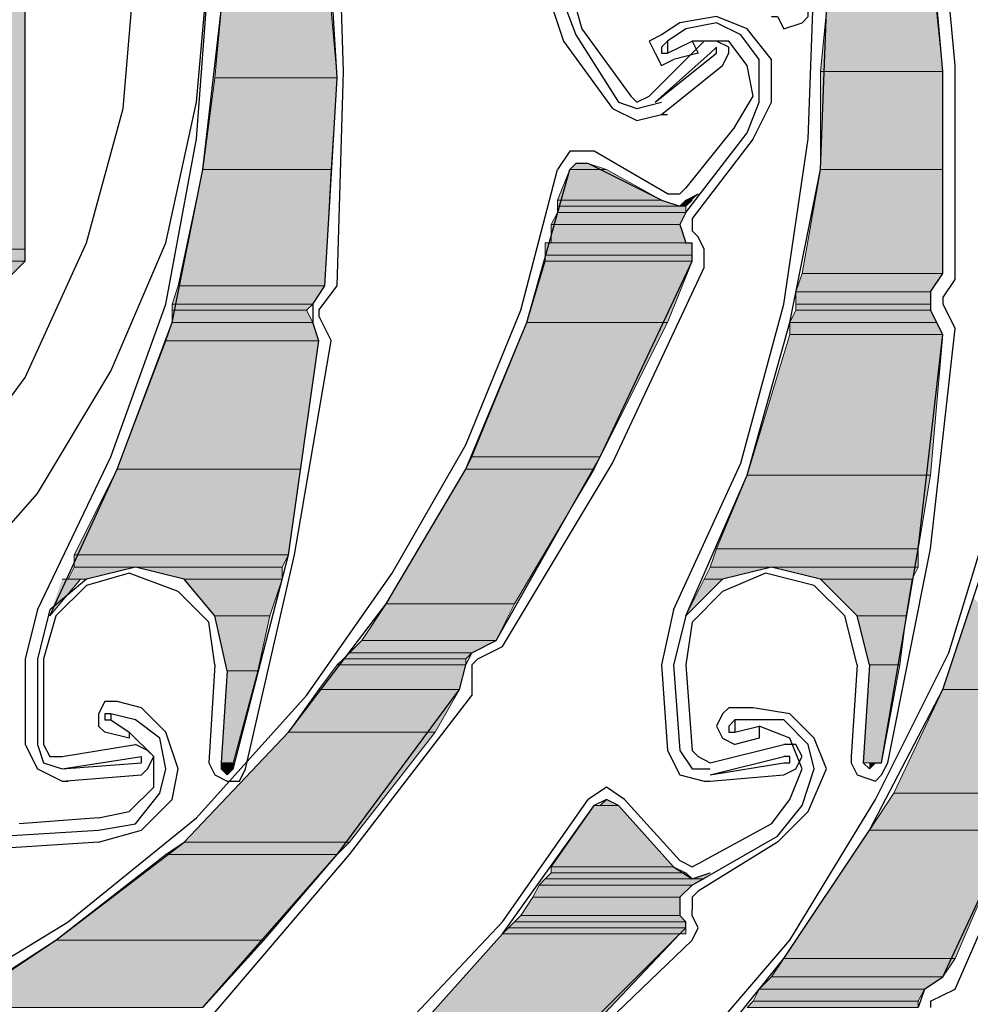
# Model space of a CAD drawing. Units: inches. Extents: x 10 to 2289, y 10 to 832.
# Drawn here: x 184 to 204, y 674 to 694 of the extents above; entities that cross this region are included whole.
import ezdxf

# ---------------------------------------------------------------- set-up
doc = ezdxf.new("R2010")
doc.units = ezdxf.units.IN
doc.header["$MEASUREMENT"] = 0
doc.layers.add('Layer 1', color=7, linetype='Continuous')

# ---------------------------------------------------------------- blocks, each defined once
blk = doc.blocks.new('block 3')
at = {"layer": 'Layer 1', "true_color": 0xffffff}
for points in [[(183.67, 700.81), (183.67, 689.042), (184.297, 689.042)], [(183.67, 700.81), (184.297, 700.81), (184.297, 689.042)], [(188.302, 693.925), (188.178, 692.547), (190.681, 692.547)], [(188.302, 693.925), (190.556, 693.925), (190.681, 692.547)], [(200.696, 693.925), (200.571, 692.673), (203.074, 692.673)], [(200.696, 693.925), (202.948, 693.925), (203.074, 692.673)], [(188.178, 692.547), (187.927, 690.669), (190.556, 690.669)], [(188.178, 692.547), (190.681, 692.547), (190.556, 690.669)], [(200.571, 692.673), (200.571, 690.669), (203.074, 690.669)], [(200.571, 692.673), (203.074, 692.673), (203.074, 690.669)], [(195.562, 690.795), (195.438, 690.669), (196.189, 690.669)], [(195.562, 690.795), (195.813, 690.795), (196.189, 690.669)], [(187.927, 690.669), (187.426, 688.292), (190.43, 688.292)], [(187.927, 690.669), (190.556, 690.669), (190.43, 688.292)], [(195.438, 690.669), (195.188, 690.044), (197.315, 690.044)], [(195.438, 690.669), (196.189, 690.669), (197.315, 690.044)], [(200.571, 690.669), (200.195, 688.542), (203.074, 688.542)], [(200.571, 690.669), (203.074, 690.669), (203.074, 688.542)], [(198.066, 690.169), (197.815, 690.044), (197.942, 690.044)], [(195.188, 690.044), (195.188, 689.918), (197.691, 689.918)], [(195.188, 690.044), (197.315, 690.044), (197.691, 689.918)], [(195.188, 689.918), (195.188, 689.793), (197.815, 689.793)], [(195.188, 689.918), (197.815, 689.918), (197.815, 689.793)], [(197.815, 690.044), (197.691, 689.918), (197.815, 689.918)], [(197.815, 690.044), (197.942, 690.044), (197.815, 689.918)], [(195.188, 689.793), (195.062, 689.543), (197.691, 689.543)], [(195.188, 689.793), (197.815, 689.793), (197.691, 689.543)], [(195.062, 689.543), (195.062, 689.167), (197.815, 689.167)], [(195.062, 689.543), (197.691, 689.543), (197.815, 689.167)], [(194.938, 689.167), (194.938, 688.917), (197.942, 688.917)], [(194.938, 689.167), (197.942, 689.167), (197.942, 688.917)], [(183.67, 689.042), (183.421, 688.792), (184.297, 688.792)], [(183.67, 689.042), (184.297, 689.042), (184.297, 688.792)], [(194.938, 688.917), (194.938, 688.792), (197.942, 688.792)], [(194.938, 688.917), (197.942, 688.917), (197.942, 688.792)], [(183.421, 688.792), (184.297, 688.792), (176.285, 680.78)], [(194.938, 688.792), (194.561, 687.54), (197.441, 687.54)], [(194.938, 688.792), (197.942, 688.792), (197.441, 687.54)], [(200.195, 688.542), (200.069, 688.166), (202.823, 688.166)], [(200.195, 688.542), (203.074, 688.542), (202.823, 688.166)], [(187.426, 688.292), (187.301, 687.916), (190.18, 687.916)], [(187.426, 688.292), (190.43, 688.292), (190.18, 687.916)], [(200.069, 688.166), (200.069, 687.916), (202.823, 687.916)], [(200.069, 688.166), (202.823, 688.166), (202.823, 687.916)], [(187.301, 687.916), (187.301, 687.791), (190.055, 687.791)], [(187.301, 687.916), (190.18, 687.916), (190.055, 687.791)], [(200.069, 687.916), (200.069, 687.791), (202.823, 687.791)], [(200.069, 687.916), (202.823, 687.916), (202.823, 687.791)], [(187.301, 687.791), (187.301, 687.54), (190.18, 687.54)], [(187.301, 687.791), (190.055, 687.791), (190.18, 687.54)], [(200.069, 687.791), (199.944, 687.54), (202.948, 687.54)], [(200.069, 687.791), (202.823, 687.791), (202.948, 687.54)], [(187.301, 687.54), (187.176, 687.165), (190.305, 687.165)], [(187.301, 687.54), (190.18, 687.54), (190.305, 687.165)], [(194.561, 687.54), (193.435, 684.786), (196.063, 684.786)], [(194.561, 687.54), (197.441, 687.54), (196.063, 684.786)], [(199.944, 687.54), (199.944, 687.29), (203.074, 687.29)], [(199.944, 687.54), (202.948, 687.54), (203.074, 687.29)], [(199.944, 687.29), (199.068, 684.411), (202.823, 684.411)], [(199.944, 687.29), (203.074, 687.29), (202.823, 684.411)], [(187.176, 687.165), (186.174, 684.536), (189.929, 684.536)], [(187.176, 687.165), (190.305, 687.165), (189.929, 684.536)], [(193.435, 684.786), (193.31, 684.536), (195.939, 684.536)], [(193.435, 684.786), (196.063, 684.786), (195.939, 684.536)], [(186.174, 684.536), (185.297, 682.783), (189.68, 682.783)], [(186.174, 684.536), (189.929, 684.536), (189.68, 682.783)], [(193.31, 684.536), (191.682, 681.782), (194.311, 681.782)], [(193.31, 684.536), (195.939, 684.536), (194.311, 681.782)], [(199.068, 684.411), (198.442, 682.909), (202.573, 682.909)], [(199.068, 684.411), (202.823, 684.411), (202.573, 682.909)], [(198.442, 682.909), (198.316, 682.533), (202.573, 682.533)], [(198.442, 682.909), (202.573, 682.909), (202.573, 682.533)], [(185.297, 682.783), (185.297, 682.533), (189.555, 682.533)], [(185.297, 682.783), (189.68, 682.783), (189.555, 682.533)], [(185.297, 682.533), (185.172, 682.282), (185.548, 682.282)], [(185.297, 682.533), (186.55, 682.533), (185.548, 682.282)], [(186.55, 682.533), (187.551, 682.282), (189.555, 682.282)], [(186.55, 682.533), (189.555, 682.533), (189.555, 682.282)], [(198.316, 682.533), (198.191, 682.282), (198.567, 682.282)], [(198.316, 682.533), (199.568, 682.533), (198.567, 682.282)], [(199.568, 682.533), (200.571, 682.282), (202.447, 682.282)], [(199.568, 682.533), (202.573, 682.533), (202.447, 682.282)], [(185.048, 682.282), (185.423, 682.282), (184.797, 681.532)], [(187.551, 682.282), (188.178, 681.532), (189.304, 681.532)], [(187.551, 682.282), (189.555, 682.282), (189.304, 681.532)], [(198.191, 682.282), (198.567, 682.282), (197.815, 681.532)], [(200.571, 682.282), (201.321, 681.532), (202.323, 681.532)], [(200.571, 682.282), (202.447, 682.282), (202.323, 681.532)], [(203.7, 681.907), (203.074, 680.029), (205.453, 680.029)], [(191.682, 681.782), (191.181, 681.031), (193.936, 681.031)], [(191.682, 681.782), (194.311, 681.782), (193.936, 681.031)], [(188.178, 681.532), (188.427, 680.405), (189.054, 680.405)], [(188.178, 681.532), (189.304, 681.532), (189.054, 680.405)], [(201.321, 681.532), (201.572, 680.531), (202.198, 680.531)], [(201.321, 681.532), (202.323, 681.532), (202.198, 680.531)], [(191.181, 681.031), (190.931, 680.78), (193.435, 680.78)], [(191.181, 681.031), (193.936, 681.031), (193.435, 680.78)], [(190.807, 680.655), (190.681, 680.531), (193.31, 680.531)], [(190.931, 680.78), (190.807, 680.655), (193.31, 680.655)], [(190.807, 680.655), (193.31, 680.655), (193.31, 680.531)], [(190.931, 680.78), (193.435, 680.78), (193.31, 680.655)], [(188.427, 680.405), (188.302, 678.527), (188.553, 678.527)], [(188.427, 680.405), (189.054, 680.405), (188.553, 678.527)], [(190.681, 680.531), (190.305, 680.029), (193.185, 680.029)], [(190.681, 680.531), (193.31, 680.531), (193.185, 680.029)], [(201.572, 680.531), (201.446, 678.527), (201.822, 678.527)], [(201.572, 680.531), (202.198, 680.531), (201.822, 678.527)], [(190.305, 680.029), (189.68, 679.152), (192.683, 679.152)], [(190.305, 680.029), (193.185, 680.029), (192.683, 679.152)], [(203.074, 680.029), (202.073, 677.901), (204.827, 677.901)], [(203.074, 680.029), (205.453, 680.029), (204.827, 677.901)], [(189.68, 679.152), (187.551, 676.899), (190.931, 676.899)], [(189.68, 679.152), (192.683, 679.152), (190.931, 676.899)], [(188.302, 678.527), (188.302, 678.402), (188.553, 678.402)], [(188.302, 678.527), (188.553, 678.527), (188.553, 678.402)], [(188.302, 678.402), (188.553, 678.402), (188.427, 678.277)], [(201.572, 678.527), (201.697, 678.527), (201.572, 678.402)], [(202.073, 677.901), (201.572, 677.15), (204.451, 677.15)], [(202.073, 677.901), (204.827, 677.901), (204.451, 677.15)], [(195.939, 677.65), (195.062, 676.399), (197.566, 676.399)], [(195.939, 677.65), (196.44, 677.65), (197.566, 676.399)], [(196.189, 677.776), (196.063, 677.65), (196.44, 677.65)], [(201.572, 677.15), (199.819, 674.521), (203.325, 674.521)], [(201.572, 677.15), (204.451, 677.15), (203.325, 674.521)], [(187.551, 676.899), (187.176, 676.649), (190.681, 676.649)], [(187.551, 676.899), (190.931, 676.899), (190.681, 676.649)], [(187.176, 676.649), (184.923, 674.897), (189.179, 674.897)], [(187.176, 676.649), (190.681, 676.649), (189.179, 674.897)], [(195.062, 676.399), (195.062, 676.274), (197.815, 676.274)], [(195.062, 676.399), (197.566, 676.399), (197.815, 676.274)], [(195.062, 676.274), (194.938, 676.149), (197.942, 676.149)], [(195.062, 676.274), (197.815, 676.274), (197.942, 676.149)], [(198.316, 676.274), (197.942, 676.149), (198.191, 676.149)], [(194.812, 676.023), (194.687, 675.773), (197.691, 675.773)], [(194.938, 676.149), (194.812, 676.023), (197.942, 676.023)], [(194.812, 676.023), (197.942, 676.023), (197.691, 675.773)], [(194.938, 676.149), (198.191, 676.149), (197.942, 676.023)], [(194.687, 675.773), (194.436, 675.398), (197.691, 675.398)], [(194.687, 675.773), (197.691, 675.773), (197.691, 675.398)], [(194.436, 675.398), (194.311, 675.272), (197.815, 675.272)], [(194.436, 675.398), (197.691, 675.398), (197.815, 675.272)], [(194.311, 675.272), (194.187, 675.147), (197.815, 675.147)], [(194.311, 675.272), (197.815, 675.272), (197.815, 675.147)], [(194.062, 675.022), (191.933, 672.644), (195.438, 672.644)], [(194.187, 675.147), (194.062, 675.022), (197.815, 675.022)], [(194.062, 675.022), (197.691, 675.022), (195.438, 672.644)], [(194.187, 675.147), (197.815, 675.147), (197.815, 675.022)], [(184.923, 674.897), (182.794, 673.52), (187.927, 673.52)], [(184.923, 674.897), (189.179, 674.897), (187.927, 673.52)], [(199.819, 674.521), (199.568, 674.146), (203.074, 674.146)], [(199.819, 674.521), (203.325, 674.521), (203.074, 674.146)], [(199.568, 674.146), (199.319, 673.895), (202.698, 673.895)], [(199.568, 674.146), (203.074, 674.146), (202.698, 673.895)], [(199.319, 673.895), (199.193, 673.646), (202.573, 673.646)], [(199.319, 673.895), (202.698, 673.895), (202.573, 673.646)], [(199.193, 673.646), (199.068, 673.52), (202.573, 673.52)], [(199.193, 673.646), (202.573, 673.646), (202.573, 673.52)]]:
    blk.add_hatch(color=7, dxfattribs=at).paths.add_polyline_path(points)
h = blk.add_hatch(color=7, dxfattribs=at)
edge = h.paths.add_edge_path()
edge.add_spline(control_points=[(195.562, 690.795), (195.562, 690.795), (195.813, 690.795), (195.813, 690.795), (195.813, 690.795), (195.562, 690.795), (195.562, 690.795)], knot_values=[0, 0, 0, 0, 1, 1, 1, 2, 2, 2, 2], degree=3, periodic=1)
h = blk.add_hatch(color=7, dxfattribs=at)
edge = h.paths.add_edge_path()
edge.add_spline(control_points=[(187.301, 687.54), (187.301, 687.54), (190.18, 687.54), (190.18, 687.54), (190.18, 687.54), (187.301, 687.54), (187.301, 687.54)], knot_values=[0, 0, 0, 0, 1, 1, 1, 2, 2, 2, 2], degree=3, periodic=1)
h = blk.add_hatch(color=7, dxfattribs=at)
edge = h.paths.add_edge_path()
edge.add_spline(control_points=[(187.301, 687.54), (187.301, 687.54), (190.18, 687.54), (190.18, 687.54), (190.18, 687.54), (187.301, 687.54), (187.301, 687.54)], knot_values=[0, 0, 0, 0, 1, 1, 1, 2, 2, 2, 2], degree=3, periodic=1)
h = blk.add_hatch(color=7, dxfattribs=at)
edge = h.paths.add_edge_path()
edge.add_spline(control_points=[(188.302, 678.402), (188.302, 678.402), (188.553, 678.402), (188.553, 678.402), (188.553, 678.402), (188.302, 678.402), (188.302, 678.402)], knot_values=[0, 0, 0, 0, 1, 1, 1, 2, 2, 2, 2], degree=3, periodic=1)
h = blk.add_hatch(color=7, dxfattribs=at)
edge = h.paths.add_edge_path()
edge.add_spline(control_points=[(188.302, 678.402), (188.302, 678.402), (188.553, 678.402), (188.553, 678.402), (188.553, 678.402), (188.302, 678.402), (188.302, 678.402)], knot_values=[0, 0, 0, 0, 1, 1, 1, 2, 2, 2, 2], degree=3, periodic=1)
h = blk.add_hatch(color=7, dxfattribs=at)
edge = h.paths.add_edge_path()
edge.add_spline(control_points=[(188.302, 678.402), (188.302, 678.402), (188.553, 678.402), (188.553, 678.402), (188.553, 678.402), (188.302, 678.402), (188.302, 678.402)], knot_values=[0, 0, 0, 0, 1, 1, 1, 2, 2, 2, 2], degree=3, periodic=1)
h = blk.add_hatch(color=7, dxfattribs=at)
edge = h.paths.add_edge_path()
edge.add_spline(control_points=[(188.302, 678.402), (188.302, 678.402), (188.553, 678.402), (188.553, 678.402), (188.553, 678.402), (188.302, 678.402), (188.302, 678.402)], knot_values=[0, 0, 0, 0, 1, 1, 1, 2, 2, 2, 2], degree=3, periodic=1)
h = blk.add_hatch(color=7, dxfattribs=at)
edge = h.paths.add_edge_path()
edge.add_spline(control_points=[(201.446, 678.527), (201.446, 678.527), (201.822, 678.527), (201.822, 678.527), (201.822, 678.527), (201.446, 678.527), (201.446, 678.527)], knot_values=[0, 0, 0, 0, 1, 1, 1, 2, 2, 2, 2], degree=3, periodic=1)
h = blk.add_hatch(color=7, dxfattribs=at)
edge = h.paths.add_edge_path()
edge.add_spline(control_points=[(201.446, 678.527), (201.446, 678.527), (201.822, 678.527), (201.822, 678.527), (201.822, 678.527), (201.446, 678.527), (201.446, 678.527)], knot_values=[0, 0, 0, 0, 1, 1, 1, 2, 2, 2, 2], degree=3, periodic=1)
h = blk.add_hatch(color=7, dxfattribs=at)
edge = h.paths.add_edge_path()
edge.add_spline(control_points=[(201.446, 678.527), (201.446, 678.527), (201.697, 678.527), (201.697, 678.527), (201.697, 678.527), (201.446, 678.527), (201.446, 678.527)], knot_values=[0, 0, 0, 0, 1, 1, 1, 2, 2, 2, 2], degree=3, periodic=1)
h = blk.add_hatch(color=7, dxfattribs=at)
edge = h.paths.add_edge_path()
edge.add_spline(control_points=[(201.446, 678.527), (201.446, 678.527), (201.697, 678.527), (201.697, 678.527), (201.697, 678.527), (201.446, 678.527), (201.446, 678.527)], knot_values=[0, 0, 0, 0, 1, 1, 1, 2, 2, 2, 2], degree=3, periodic=1)
h = blk.add_hatch(color=7, dxfattribs=at)
edge = h.paths.add_edge_path()
edge.add_spline(control_points=[(196.063, 677.65), (196.063, 677.65), (196.44, 677.65), (196.44, 677.65), (196.44, 677.65), (196.063, 677.65), (196.063, 677.65)], knot_values=[0, 0, 0, 0, 1, 1, 1, 2, 2, 2, 2], degree=3, periodic=1)
h = blk.add_hatch(color=7, dxfattribs=at)
edge = h.paths.add_edge_path()
edge.add_spline(control_points=[(194.062, 675.022), (194.062, 675.022), (197.691, 675.022), (197.691, 675.022), (197.691, 675.022), (194.062, 675.022), (194.062, 675.022)], knot_values=[0, 0, 0, 0, 1, 1, 1, 2, 2, 2, 2], degree=3, periodic=1)
at = {"layer": 'Layer 1', "color": 7, "lineweight": 25, "true_color": 0xffffff}
for points in [[(182.669, 681.907), (184.547, 684.035), (186.049, 686.539), (187.176, 689.167), (187.802, 692.046), (188.053, 694.926)], [(182.544, 684.035), (184.297, 686.414), (185.548, 689.167), (186.3, 691.922), (186.55, 694.926)], [(163.391, 709.697), (154.754, 701.06), (154.754, 688.792), (163.391, 680.154), (175.659, 680.154), (184.297, 688.792), (184.297, 701.06), (175.659, 709.697), (163.391, 709.697)], [(184.797, 681.532), (186.174, 684.536), (187.301, 687.54), (187.927, 690.669), (188.302, 693.925), (188.178, 697.054), (187.677, 700.309), (186.8, 703.312), (185.423, 706.317)], [(197.815, 681.532), (199.068, 684.411), (199.944, 687.54), (200.571, 690.669), (200.696, 693.925), (200.32, 697.179), (199.693, 700.309), (198.692, 703.312), (197.19, 706.191)], [(203.074, 688.542), (203.074, 692.673), (202.698, 696.929)], [(203.325, 692.797), (202.948, 696.929)], [(190.807, 692.673), (190.681, 696.803)], [(190.43, 688.292), (190.681, 692.547), (190.43, 696.678)], [(198.818, 695.552), (198.066, 696.303), (197.065, 696.553), (196.063, 696.178), (195.312, 695.427), (195.188, 694.425), (195.562, 693.424)], [(196.063, 696.053), (195.562, 695.301), (195.438, 694.425), (195.688, 693.549)], [(184.547, 681.656), (186.049, 684.786), (187.176, 687.916), (187.802, 691.295), (188.053, 694.676)], [(197.566, 681.656), (198.943, 684.661), (199.819, 687.916), (200.32, 691.295), (200.445, 694.676)], [(194.938, 694.425), (195.312, 693.298)], [(199.568, 693.799), (199.693, 693.799), (199.819, 693.549), (200.195, 693.674), (200.32, 693.799), (200.32, 694.05)], [(199.568, 692.923), (199.068, 693.549), (198.442, 693.799), (197.691, 693.674)], [(195.688, 693.549), (196.689, 692.172)], [(197.691, 693.674), (197.315, 693.424)], [(197.815, 693.549), (197.441, 693.298)], [(199.319, 692.923), (198.943, 693.424), (198.442, 693.674), (197.815, 693.549)], [(195.562, 693.424), (196.44, 692.046)], [(197.315, 693.424), (197.065, 693.298), (197.19, 693.048), (197.315, 692.797), (197.566, 692.923)], [(195.312, 693.298), (196.314, 691.922)], [(197.065, 692.172), (198.191, 693.298)], [(197.441, 693.298), (197.315, 693.173), (197.315, 693.048), (197.441, 693.048)], [(197.315, 691.797), (198.567, 692.797), (198.692, 693.048), (198.692, 693.173)], [(197.441, 693.298), (197.441, 693.048)], [(197.441, 693.048), (197.942, 693.298)], [(197.942, 693.298), (198.066, 693.048), (197.566, 692.923)], [(199.068, 692.797), (198.692, 693.298), (197.942, 693.298)], [(198.692, 693.173), (198.442, 693.298), (198.191, 693.298)], [(198.442, 693.048), (198.442, 693.173), (198.316, 693.048)], [(197.19, 692.046), (198.316, 693.048)], [(197.19, 692.046), (198.442, 693.048)], [(199.068, 691.421), (199.319, 692.046), (199.319, 692.923)], [(199.193, 691.295), (199.568, 692.046), (199.568, 692.923)], [(198.818, 691.545), (199.193, 692.172), (199.068, 692.797)], [(203.325, 688.416), (203.325, 692.797)], [(190.681, 688.292), (190.807, 692.673)], [(195.438, 669.89), (197.815, 672.018), (199.819, 674.521), (201.572, 677.15), (203.074, 680.029), (204.075, 683.034), (204.827, 686.288), (205.077, 689.417), (204.952, 692.673)], [(203.199, 680.78), (204.075, 683.66), (204.576, 686.664), (204.827, 689.668), (204.701, 692.673)], [(196.689, 692.172), (196.814, 692.046), (197.065, 692.172)], [(196.314, 691.922), (196.814, 691.671), (197.315, 691.797)], [(196.44, 692.046), (196.814, 691.922), (197.315, 692.046)], [(197.315, 691.797), (197.441, 691.797)], [(198.818, 691.545), (197.815, 690.294)], [(197.815, 689.793), (199.068, 691.421)], [(199.193, 691.295), (197.942, 689.668)], [(195.939, 691.045), (195.438, 691.045), (195.188, 690.669)], [(197.441, 690.169), (195.939, 691.045)], [(195.813, 690.795), (195.562, 690.795), (195.438, 690.669)], [(197.315, 690.044), (195.813, 690.795)], [(179.29, 671.893), (182.293, 673.145), (184.923, 674.897), (187.551, 676.899), (189.68, 679.152), (191.682, 681.782), (193.31, 684.536), (194.561, 687.54), (195.438, 690.669)], [(190.055, 679.904), (191.808, 682.408), (193.31, 685.037), (194.436, 687.791), (195.188, 690.669)], [(197.441, 690.169), (197.691, 690.169), (197.815, 690.294)], [(197.315, 690.044), (197.691, 689.918), (198.066, 690.169)], [(197.815, 689.793), (197.691, 689.543), (197.815, 689.167), (197.942, 689.167)], [(197.942, 689.668), (197.942, 689.417)], [(198.066, 689.293), (197.942, 689.417)], [(198.191, 688.667), (198.191, 689.042), (198.066, 689.293)], [(197.942, 688.792), (197.942, 689.167)], [(193.936, 681.031), (196.063, 684.786), (197.942, 688.792)], [(194.062, 680.905), (196.314, 684.661), (198.191, 688.667)], [(202.823, 688.166), (203.074, 688.542)], [(190.18, 687.916), (190.43, 688.292)], [(190.305, 687.791), (190.681, 688.292)], [(203.074, 688.041), (203.325, 688.416)], [(202.823, 688.166), (202.823, 687.791)], [(190.18, 687.916), (190.18, 687.54)], [(203.074, 688.041), (203.074, 687.916)], [(203.074, 687.916), (203.325, 687.415)], [(190.305, 687.791), (190.305, 687.665)], [(190.305, 687.665), (190.556, 687.165)], [(203.074, 687.29), (202.823, 687.791)], [(190.305, 687.165), (190.18, 687.54)], [(201.822, 678.527), (202.573, 682.909), (203.074, 687.29)], [(201.947, 678.527), (202.823, 682.909), (203.325, 687.415)], [(188.553, 678.402), (189.68, 682.783), (190.305, 687.165)], [(188.803, 678.402), (189.804, 682.783), (190.556, 687.165)], [(188.427, 680.405), (188.178, 681.532), (187.551, 682.282), (186.55, 682.533), (185.548, 682.282), (184.797, 681.656), (184.547, 680.655)], [(201.572, 680.531), (201.321, 681.532), (200.571, 682.282), (199.568, 682.533), (198.567, 682.282), (197.815, 681.532), (197.566, 680.531)], [(186.425, 682.408), (185.548, 682.157), (184.923, 681.532), (184.672, 680.655)], [(188.178, 680.531), (188.053, 681.407), (187.426, 682.032), (186.425, 682.408)], [(199.444, 682.408), (198.567, 682.032), (197.942, 681.407), (197.815, 680.531)], [(201.321, 680.531), (201.072, 681.532), (200.445, 682.157), (199.444, 682.408)], [(203.074, 674.146), (204.827, 677.901), (206.078, 681.907)], [(184.547, 681.656), (184.297, 680.655)], [(197.566, 681.656), (197.315, 680.531)], [(193.31, 680.531), (193.435, 680.78), (193.936, 681.031)], [(193.56, 680.655), (194.062, 680.905)], [(184.297, 680.655), (184.297, 678.903)], [(184.547, 680.655), (184.547, 678.903)], [(184.672, 680.655), (184.672, 678.903)], [(193.56, 680.655), (193.435, 680.531)], [(195.188, 670.015), (197.691, 672.267), (199.944, 674.897), (201.697, 677.776), (203.199, 680.78)], [(188.178, 680.531), (188.053, 678.527)], [(188.427, 680.405), (188.302, 678.527)], [(193.185, 680.029), (193.31, 680.531)], [(193.435, 680.531), (193.435, 679.904)], [(197.315, 680.531), (197.441, 678.778)], [(197.566, 680.531), (197.691, 678.778)], [(197.815, 680.531), (197.942, 678.778)], [(201.321, 680.531), (201.196, 678.652)], [(201.572, 680.531), (201.446, 678.527)], [(187.927, 673.52), (190.681, 676.649), (193.185, 680.029)], [(179.29, 672.018), (182.293, 673.52), (185.172, 675.272), (187.802, 677.4), (190.055, 679.904)], [(190.931, 676.649), (193.435, 679.904)], [(186.174, 679.779), (185.924, 679.779), (185.798, 679.529), (185.798, 679.278), (185.924, 679.152)], [(186.674, 679.654), (186.174, 679.779)], [(187.301, 677.776), (187.426, 678.402), (187.176, 679.152), (186.674, 679.654)], [(198.692, 679.654), (198.567, 679.529), (198.442, 679.278), (198.567, 679.028), (198.818, 678.903)], [(199.193, 679.654), (198.692, 679.654)], [(200.696, 678.402), (200.445, 679.028), (199.944, 679.529), (199.193, 679.654)], [(186.049, 679.529), (185.924, 679.529), (185.924, 679.403), (186.049, 679.403)], [(186.049, 679.529), (186.049, 679.403)], [(186.55, 679.403), (186.049, 679.529)], [(186.049, 679.403), (186.425, 679.152)], [(187.05, 677.901), (187.176, 678.402), (187.05, 679.028), (186.55, 679.403)], [(198.818, 679.403), (198.692, 679.278), (198.692, 679.152), (198.818, 679.152)], [(198.818, 679.403), (198.818, 679.152)], [(199.193, 679.403), (198.818, 679.403)], [(200.445, 678.402), (200.32, 678.903), (199.819, 679.403), (199.193, 679.403)], [(199.319, 679.278), (199.319, 679.028), (198.818, 678.903)], [(198.818, 679.152), (199.319, 679.278)], [(200.195, 678.402), (199.944, 679.028), (199.319, 679.278)], [(186.425, 679.152), (186.425, 679.028), (185.924, 679.152)], [(186.925, 678.026), (186.925, 678.652), (186.425, 679.152)], [(184.297, 678.903), (184.547, 678.402), (185.048, 678.151)], [(184.547, 678.903), (184.672, 678.527), (185.048, 678.402)], [(184.672, 678.903), (184.797, 678.652), (185.048, 678.652)], [(185.048, 678.652), (186.55, 678.903)], [(186.925, 678.652), (186.8, 678.778), (186.55, 678.903)], [(198.316, 678.527), (199.819, 678.903)], [(200.195, 678.652), (200.069, 678.903), (199.819, 678.903)], [(185.048, 678.402), (186.674, 678.652)], [(185.048, 678.151), (186.674, 678.277), (186.8, 678.402), (186.925, 678.652)], [(186.674, 678.527), (186.674, 678.652)], [(197.441, 678.778), (197.691, 678.277), (198.191, 678.151)], [(197.691, 678.778), (197.942, 678.402), (198.316, 678.402)], [(197.942, 678.778), (198.066, 678.652), (198.316, 678.527)], [(198.316, 678.277), (199.819, 678.652)], [(198.316, 678.151), (199.819, 678.277), (200.069, 678.402), (200.195, 678.652)], [(199.819, 678.527), (199.944, 678.527), (199.944, 678.652), (199.819, 678.652)], [(201.196, 678.652), (201.196, 678.527), (201.321, 678.277), (201.697, 678.151), (201.822, 678.277), (201.947, 678.527)], [(185.048, 678.402), (186.674, 678.527)], [(188.053, 678.527), (188.178, 678.277), (188.427, 678.151), (188.678, 678.151), (188.803, 678.402)], [(188.302, 678.527), (188.302, 678.402), (188.427, 678.277), (188.553, 678.402)], [(198.316, 678.277), (199.819, 678.527)], [(199.568, 677.275), (199.944, 677.776), (200.195, 678.402)], [(199.693, 677.025), (200.195, 677.65), (200.445, 678.402)], [(199.693, 676.899), (200.32, 677.526), (200.696, 678.402)], [(201.446, 678.527), (201.572, 678.402), (201.697, 678.527), (201.822, 678.527)], [(185.048, 678.151), (185.172, 678.151)], [(185.798, 677.4), (186.425, 677.526), (186.925, 678.026)], [(196.563, 677.776), (196.189, 678.026), (195.813, 677.776)], [(198.191, 678.151), (198.316, 678.151)], [(185.798, 677.15), (186.55, 677.275), (187.05, 677.901)], [(203.325, 673.895), (205.077, 677.901)], [(174.282, 665.634), (177.537, 665.884), (180.666, 666.509), (183.797, 667.511), (186.674, 668.888), (189.429, 670.641), (191.933, 672.644), (194.062, 675.022), (195.939, 677.65)], [(185.798, 676.899), (186.674, 677.15), (187.301, 677.776)], [(187.176, 669.514), (189.68, 671.142), (192.058, 673.145), (194.062, 675.272), (195.813, 677.776)], [(196.44, 677.65), (196.189, 677.776), (195.939, 677.65)], [(197.566, 676.399), (196.44, 677.65)], [(197.691, 676.524), (196.563, 677.776)], [(185.798, 677.4), (184.171, 677.275)], [(199.568, 677.275), (198.191, 676.524)], [(183.797, 677.025), (185.798, 677.15)], [(197.942, 676.023), (199.693, 677.025)], [(185.798, 676.899), (183.797, 676.775)], [(199.693, 676.899), (198.066, 675.898)], [(188.053, 673.27), (190.931, 676.649)], [(197.566, 676.399), (197.942, 676.149), (198.316, 676.274)], [(197.691, 676.524), (197.942, 676.399), (198.191, 676.524)], [(197.942, 676.023), (197.691, 675.773), (197.691, 675.398), (197.815, 675.272)], [(198.066, 675.898), (197.942, 675.773), (197.942, 675.522)], [(197.942, 675.398), (197.942, 675.522)], [(197.942, 674.897), (198.066, 675.147), (197.942, 675.398)], [(197.691, 675.022), (197.815, 675.147), (197.815, 675.272)], [(191.181, 669.138), (194.561, 671.893), (197.691, 675.022)], [(191.308, 668.888), (194.687, 671.767), (197.942, 674.897)], [(202.698, 673.895), (203.074, 674.146)], [(202.698, 673.895), (202.573, 673.52)], [(202.823, 673.646), (203.325, 673.895)], [(202.823, 673.646), (202.823, 673.52)]]:
    blk.add_lwpolyline(points, dxfattribs=at)
at = {"layer": 'Layer 1', "lineweight": 0}
for points in [[(183.67, 700.81), (183.67, 689.042), (184.297, 689.042)], [(183.67, 700.81), (184.297, 700.81), (184.297, 689.042)], [(188.302, 693.925), (188.178, 692.547), (190.681, 692.547)], [(188.302, 693.925), (190.556, 693.925), (190.681, 692.547)], [(200.696, 693.925), (200.571, 692.673), (203.074, 692.673)], [(200.696, 693.925), (202.948, 693.925), (203.074, 692.673)], [(188.178, 692.547), (187.927, 690.669), (190.556, 690.669)], [(188.178, 692.547), (190.681, 692.547), (190.556, 690.669)], [(200.571, 692.673), (200.571, 690.669), (203.074, 690.669)], [(200.571, 692.673), (203.074, 692.673), (203.074, 690.669)], [(195.562, 690.795), (195.438, 690.669), (196.189, 690.669)], [(195.562, 690.795), (195.813, 690.795), (196.189, 690.669)], [(187.927, 690.669), (187.426, 688.292), (190.43, 688.292)], [(187.927, 690.669), (190.556, 690.669), (190.43, 688.292)], [(195.438, 690.669), (195.188, 690.044), (197.315, 690.044)], [(195.438, 690.669), (196.189, 690.669), (197.315, 690.044)], [(200.571, 690.669), (200.195, 688.542), (203.074, 688.542)], [(200.571, 690.669), (203.074, 690.669), (203.074, 688.542)], [(198.066, 690.169), (197.815, 690.044), (197.942, 690.044)], [(195.188, 690.044), (195.188, 689.918), (197.691, 689.918)], [(195.188, 690.044), (197.315, 690.044), (197.691, 689.918)], [(195.188, 689.918), (195.188, 689.793), (197.815, 689.793)], [(195.188, 689.918), (197.815, 689.918), (197.815, 689.793)], [(197.815, 690.044), (197.691, 689.918), (197.815, 689.918)], [(197.815, 690.044), (197.942, 690.044), (197.815, 689.918)], [(195.188, 689.793), (195.062, 689.543), (197.691, 689.543)], [(195.188, 689.793), (197.815, 689.793), (197.691, 689.543)], [(195.062, 689.543), (195.062, 689.167), (197.815, 689.167)], [(195.062, 689.543), (197.691, 689.543), (197.815, 689.167)], [(195.062, 689.167), (194.938, 689.167), (197.942, 689.167)], [(194.938, 689.167), (194.938, 688.917), (197.942, 688.917)], [(194.938, 689.167), (197.942, 689.167), (197.942, 688.917)], [(195.062, 689.167), (197.942, 689.167)], [(183.67, 689.042), (183.421, 688.792), (184.297, 688.792)], [(183.67, 689.042), (184.297, 689.042), (184.297, 688.792)], [(194.938, 688.917), (194.938, 688.792), (197.942, 688.792)], [(194.938, 688.917), (197.942, 688.917), (197.942, 688.792)], [(183.421, 688.792), (184.297, 688.792), (176.285, 680.78)], [(194.938, 688.792), (194.561, 687.54), (197.441, 687.54)], [(194.938, 688.792), (197.942, 688.792), (197.441, 687.54)], [(200.195, 688.542), (200.069, 688.166), (202.823, 688.166)], [(200.195, 688.542), (203.074, 688.542), (202.823, 688.166)], [(187.426, 688.292), (187.301, 687.916), (190.18, 687.916)], [(187.426, 688.292), (190.43, 688.292), (190.18, 687.916)], [(200.069, 688.166), (200.069, 687.916), (202.823, 687.916)], [(200.069, 688.166), (202.823, 688.166), (202.823, 687.916)], [(187.301, 687.916), (187.301, 687.791), (190.055, 687.791)], [(187.301, 687.916), (190.18, 687.916), (190.055, 687.791)], [(200.069, 687.916), (200.069, 687.791), (202.823, 687.791)], [(200.069, 687.916), (202.823, 687.916), (202.823, 687.791)], [(187.301, 687.791), (187.301, 687.54), (190.18, 687.54)], [(187.301, 687.791), (190.055, 687.791), (190.18, 687.54)], [(200.069, 687.791), (199.944, 687.54), (202.948, 687.54)], [(200.069, 687.791), (202.823, 687.791), (202.948, 687.54)], [(187.301, 687.54), (187.176, 687.165), (190.305, 687.165)], [(187.301, 687.54), (190.18, 687.54), (190.305, 687.165)], [(194.561, 687.54), (193.435, 684.786), (196.063, 684.786)], [(194.561, 687.54), (197.441, 687.54), (196.063, 684.786)], [(199.944, 687.54), (199.944, 687.29), (203.074, 687.29)], [(199.944, 687.54), (202.948, 687.54), (203.074, 687.29)], [(199.944, 687.29), (199.068, 684.411), (202.823, 684.411)], [(199.944, 687.29), (203.074, 687.29), (202.823, 684.411)], [(187.176, 687.165), (186.174, 684.536), (189.929, 684.536)], [(187.176, 687.165), (190.305, 687.165), (189.929, 684.536)], [(193.435, 684.786), (193.31, 684.536), (195.939, 684.536)], [(193.435, 684.786), (196.063, 684.786), (195.939, 684.536)], [(186.174, 684.536), (185.297, 682.783), (189.68, 682.783)], [(186.174, 684.536), (189.929, 684.536), (189.68, 682.783)], [(193.31, 684.536), (191.682, 681.782), (194.311, 681.782)], [(193.31, 684.536), (195.939, 684.536), (194.311, 681.782)], [(199.068, 684.411), (198.442, 682.909), (202.573, 682.909)], [(199.068, 684.411), (202.823, 684.411), (202.573, 682.909)], [(198.442, 682.909), (198.316, 682.533), (202.573, 682.533)], [(198.442, 682.909), (202.573, 682.909), (202.573, 682.533)], [(185.297, 682.783), (185.297, 682.533), (189.555, 682.533)], [(185.297, 682.783), (189.68, 682.783), (189.555, 682.533)], [(185.297, 682.533), (185.172, 682.282), (185.548, 682.282)], [(185.297, 682.533), (186.55, 682.533), (185.548, 682.282)], [(186.55, 682.533), (187.551, 682.282), (189.555, 682.282)], [(186.55, 682.533), (189.555, 682.533), (189.555, 682.282)], [(198.316, 682.533), (198.191, 682.282), (198.567, 682.282)], [(198.316, 682.533), (199.568, 682.533), (198.567, 682.282)], [(199.568, 682.533), (200.571, 682.282), (202.447, 682.282)], [(199.568, 682.533), (202.573, 682.533), (202.447, 682.282)], [(185.048, 682.282), (185.423, 682.282), (184.797, 681.532)], [(185.172, 682.282), (185.048, 682.282), (185.423, 682.282)], [(185.172, 682.282), (185.548, 682.282), (185.423, 682.282)], [(187.551, 682.282), (188.178, 681.532), (189.304, 681.532)], [(187.551, 682.282), (189.555, 682.282), (189.304, 681.532)], [(198.191, 682.282), (197.815, 681.532)], [(198.191, 682.282), (198.567, 682.282), (197.815, 681.532)], [(200.571, 682.282), (201.321, 681.532), (202.323, 681.532)], [(200.571, 682.282), (202.447, 682.282), (202.323, 681.532)], [(203.7, 681.907), (203.074, 680.029), (205.453, 680.029)], [(191.682, 681.782), (191.181, 681.031), (193.936, 681.031)], [(191.682, 681.782), (194.311, 681.782), (193.936, 681.031)], [(188.178, 681.532), (188.427, 680.405), (189.054, 680.405)], [(188.178, 681.532), (189.304, 681.532), (189.054, 680.405)], [(197.815, 681.532), (197.815, 681.532)], [(201.321, 681.532), (201.572, 680.531), (202.198, 680.531)], [(201.321, 681.532), (202.323, 681.532), (202.198, 680.531)], [(191.181, 681.031), (190.931, 680.78), (193.435, 680.78)], [(191.181, 681.031), (193.936, 681.031), (193.435, 680.78)], [(190.807, 680.655), (190.681, 680.531), (193.31, 680.531)], [(190.931, 680.78), (190.807, 680.655), (193.31, 680.655)], [(190.807, 680.655), (193.31, 680.655), (193.31, 680.531)], [(190.931, 680.78), (193.435, 680.78), (193.31, 680.655)], [(188.427, 680.405), (188.302, 678.527), (188.553, 678.527)], [(188.427, 680.405), (189.054, 680.405), (188.553, 678.527)], [(190.681, 680.531), (190.305, 680.029), (193.185, 680.029)], [(190.681, 680.531), (193.31, 680.531), (193.185, 680.029)], [(201.572, 680.531), (201.446, 678.527), (201.822, 678.527)], [(201.572, 680.531), (202.198, 680.531), (201.822, 678.527)], [(190.305, 680.029), (189.68, 679.152), (192.683, 679.152)], [(190.305, 680.029), (193.185, 680.029), (192.683, 679.152)], [(203.074, 680.029), (202.073, 677.901), (204.827, 677.901)], [(203.074, 680.029), (205.453, 680.029), (204.827, 677.901)], [(189.68, 679.152), (187.551, 676.899), (190.931, 676.899)], [(189.68, 679.152), (192.683, 679.152), (190.931, 676.899)], [(188.302, 678.527), (188.302, 678.402), (188.553, 678.402)], [(188.302, 678.527), (188.553, 678.527), (188.553, 678.402)], [(188.302, 678.402), (188.553, 678.402), (188.427, 678.277)], [(201.446, 678.527), (201.822, 678.527), (201.697, 678.527)], [(201.446, 678.527), (201.697, 678.527)], [(201.572, 678.527), (201.697, 678.527), (201.572, 678.402)], [(202.073, 677.901), (201.572, 677.15), (204.451, 677.15)], [(202.073, 677.901), (204.827, 677.901), (204.451, 677.15)], [(195.939, 677.65), (195.062, 676.399), (197.566, 676.399)], [(196.063, 677.65), (195.939, 677.65), (196.44, 677.65)], [(195.939, 677.65), (196.44, 677.65), (197.566, 676.399)], [(196.189, 677.776), (196.063, 677.65), (196.44, 677.65)], [(201.572, 677.15), (199.819, 674.521), (203.325, 674.521)], [(201.572, 677.15), (204.451, 677.15), (203.325, 674.521)], [(187.551, 676.899), (187.176, 676.649), (190.681, 676.649)], [(187.551, 676.899), (190.931, 676.899), (190.681, 676.649)], [(187.176, 676.649), (184.923, 674.897), (189.179, 674.897)], [(187.176, 676.649), (190.681, 676.649), (189.179, 674.897)], [(195.062, 676.399), (195.062, 676.274), (197.815, 676.274)], [(195.062, 676.399), (197.566, 676.399), (197.815, 676.274)], [(195.062, 676.274), (194.938, 676.149), (197.942, 676.149)], [(195.062, 676.274), (197.815, 676.274), (197.942, 676.149)], [(198.316, 676.274), (197.942, 676.149), (198.191, 676.149)], [(194.812, 676.023), (194.687, 675.773), (197.691, 675.773)], [(194.938, 676.149), (194.812, 676.023), (197.942, 676.023)], [(194.812, 676.023), (197.942, 676.023), (197.691, 675.773)], [(194.938, 676.149), (198.191, 676.149), (197.942, 676.023)], [(194.687, 675.773), (194.436, 675.398), (197.691, 675.398)], [(194.687, 675.773), (197.691, 675.773), (197.691, 675.398)], [(194.436, 675.398), (194.311, 675.272), (197.815, 675.272)], [(194.436, 675.398), (197.691, 675.398), (197.815, 675.272)], [(194.311, 675.272), (194.187, 675.147), (197.815, 675.147)], [(194.311, 675.272), (197.815, 675.272), (197.815, 675.147)], [(194.062, 675.022), (191.933, 672.644), (195.438, 672.644)], [(194.187, 675.147), (194.062, 675.022), (197.815, 675.022)], [(194.062, 675.022), (197.815, 675.022), (197.691, 675.022)], [(194.062, 675.022), (197.691, 675.022), (195.438, 672.644)], [(194.187, 675.147), (197.815, 675.147), (197.815, 675.022)], [(184.923, 674.897), (182.794, 673.52), (187.927, 673.52)], [(184.923, 674.897), (189.179, 674.897), (187.927, 673.52)], [(199.819, 674.521), (199.568, 674.146), (203.074, 674.146)], [(199.819, 674.521), (203.325, 674.521), (203.074, 674.146)], [(199.568, 674.146), (199.319, 673.895), (202.698, 673.895)], [(199.568, 674.146), (203.074, 674.146), (202.698, 673.895)], [(199.319, 673.895), (199.193, 673.646), (202.573, 673.646)], [(199.319, 673.895), (202.698, 673.895), (202.573, 673.646)], [(199.193, 673.646), (199.068, 673.52), (202.573, 673.52)], [(199.193, 673.646), (202.573, 673.646), (202.573, 673.52)]]:
    blk.add_lwpolyline(points, dxfattribs=at)
for points in [[(195.562, 690.795), (195.562, 690.795), (195.813, 690.795), (195.813, 690.795), (195.813, 690.795), (195.562, 690.795), (195.562, 690.795)], [(187.301, 687.54), (187.301, 687.54), (190.18, 687.54), (190.18, 687.54), (190.18, 687.54), (187.301, 687.54), (187.301, 687.54)], [(187.301, 687.54), (187.301, 687.54), (190.18, 687.54), (190.18, 687.54), (190.18, 687.54), (187.301, 687.54), (187.301, 687.54)], [(188.302, 678.402), (188.302, 678.402), (188.553, 678.402), (188.553, 678.402), (188.553, 678.402), (188.302, 678.402), (188.302, 678.402)], [(188.302, 678.402), (188.302, 678.402), (188.553, 678.402), (188.553, 678.402), (188.553, 678.402), (188.302, 678.402), (188.302, 678.402)], [(188.302, 678.402), (188.302, 678.402), (188.553, 678.402), (188.553, 678.402), (188.553, 678.402), (188.302, 678.402), (188.302, 678.402)], [(188.302, 678.402), (188.302, 678.402), (188.553, 678.402), (188.553, 678.402), (188.553, 678.402), (188.302, 678.402), (188.302, 678.402)], [(201.446, 678.527), (201.446, 678.527), (201.822, 678.527), (201.822, 678.527), (201.822, 678.527), (201.446, 678.527), (201.446, 678.527)], [(201.446, 678.527), (201.446, 678.527), (201.822, 678.527), (201.822, 678.527), (201.822, 678.527), (201.446, 678.527), (201.446, 678.527)], [(201.446, 678.527), (201.446, 678.527), (201.697, 678.527), (201.697, 678.527), (201.697, 678.527), (201.446, 678.527), (201.446, 678.527)], [(201.446, 678.527), (201.446, 678.527), (201.697, 678.527), (201.697, 678.527), (201.697, 678.527), (201.446, 678.527), (201.446, 678.527)], [(196.063, 677.65), (196.063, 677.65), (196.44, 677.65), (196.44, 677.65), (196.44, 677.65), (196.063, 677.65), (196.063, 677.65)], [(194.062, 675.022), (194.062, 675.022), (197.691, 675.022), (197.691, 675.022), (197.691, 675.022), (194.062, 675.022), (194.062, 675.022)]]:
    blk.add_open_spline(points, degree=3, knots=[0, 0, 0, 0, 1, 1, 1, 2, 2, 2, 2], dxfattribs=at)
blk = doc.blocks.new('block 2')
at = {"layer": 'Layer 1'}
blk.add_blockref('block 3', (0, 0), dxfattribs=at)

msp = doc.modelspace()

# ---------------------------------------------------------------- block references
at = {"layer": 'Layer 1'}
msp.add_blockref('block 2', (0, 0), dxfattribs=at)

doc.saveas('drawing.dxf')
